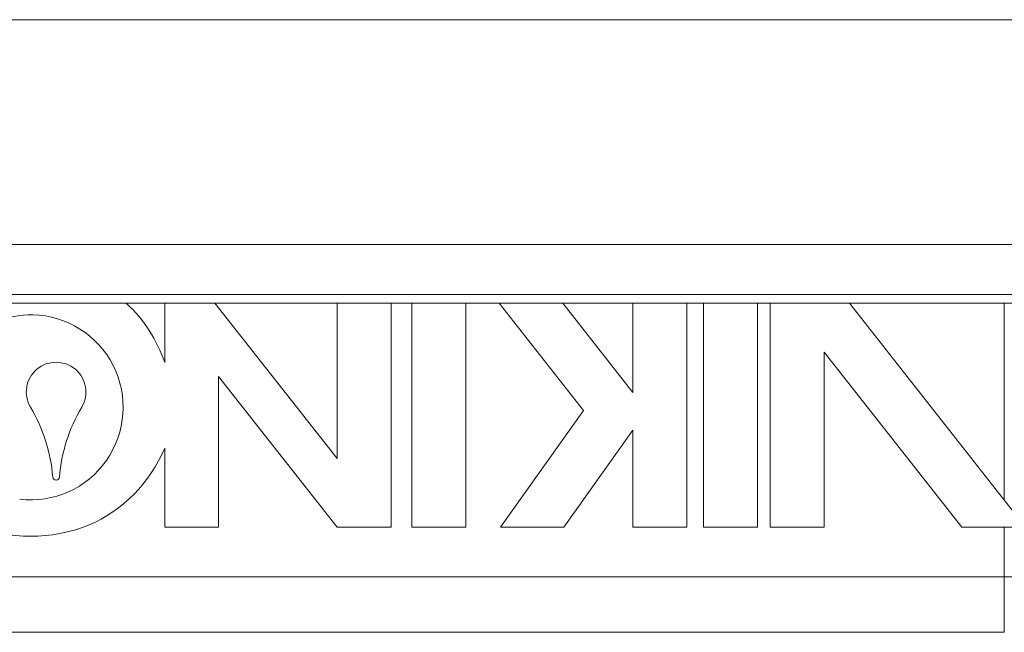
# Model space of a CAD drawing. Extents: x -76.6 to -43.8, y 22.4 to 43.8.
# Drawn here: x -65.1 to -64.6, y 32.8 to 33.1 of the extents above; entities that cross this region are included whole.
import ezdxf

# ---------------------------------------------------------------- set-up
doc = ezdxf.new("R2010")
doc.units = 0
doc.header["$LTSCALE"] = 0.3
doc.header["$MEASUREMENT"] = 0
doc.layers.get('0').update_dxf_attribs({"linetype": 'CONTINUOUS'})

msp = doc.modelspace()

# ---------------------------------------------------------------- linework, layer by layer
at = {"color": 7, "lineweight": 20}
for p, q in [((-64.16803290821724, 33.09681592819356), (-65.60585011168709, 33.09681592819356)), ((-64.29155554961193, 32.97699782790441), (-65.48973655250344, 32.97699782790441)), ((-65.4424051362785, 32.97705126469506), (-64.34447568956071, 32.97705126469506)), ((-64.31677755463187, 32.95035692411291), (-65.45456283391488, 32.95035692411291)), ((-64.29307369464684, 32.9456161521159), (-65.47826669389997, 32.9456161521159)), ((-65.05111201160986, 32.9456161521159), (-65.05111201160986, 32.91404603677172)), ((-64.95921004856135, 32.86283362104439), (-65.02433675250668, 32.9456161521159)), ((-64.95921004856135, 32.9456161521159), (-64.95921004856135, 32.86283362104439)), ((-64.93046116179698, 32.82629092095112), (-64.93046116179698, 32.9456161521159)), ((-64.91941967464703, 32.9456161521159), (-64.91941967464703, 32.82629092095112)), ((-64.89067078788267, 32.82629092095112), (-64.89067078788267, 32.9456161521159)), ((-64.87287209778196, 32.9456161521159), (-64.8279110705179, 32.88846620580487)), ((-64.80154394599299, 32.89800237373247), (-64.83900267559235, 32.9456161521159)), ((-64.80154394599299, 32.9456161521159), (-64.80154394599299, 32.89800237373247)), ((-64.77279505922863, 32.82629092095112), (-64.77279505922863, 32.9456161521159)), ((-64.76396240565205, 32.9456161521159), (-64.76396240565205, 32.82629092095112)), ((-64.73521351888772, 32.82629092095112), (-64.73521351888772, 32.9456161521159)), ((-64.7284195997008, 32.9456161521159), (-64.7284195997008, 32.82629092095112)), ((-64.68623303149931, 32.9456161521159), (-64.59235744069483, 32.82629092095112)), ((-64.60366232817103, 32.9456161521159), (-64.60366232817103, 32.84066055956085)), ((-64.69967071293647, 32.82629092095112), (-64.69967071293647, 32.91964537357599)), ((-64.69967071293647, 32.91964537357599), (-64.62622686288444, 32.82629092095112)), ((-65.0223631248455, 32.90656477457607), (-64.95921004856135, 32.82629092095112)), ((-65.0223631248455, 32.82629092095112), (-65.0223631248455, 32.90656477457607)), ((-64.8279110705179, 32.88846620580487), (-64.87221159266278, 32.82629092095112)), ((-64.83834217047314, 32.82629092095112), (-64.80154394599299, 32.87793681542379)), ((-64.80154394599299, 32.87793681542379), (-64.80154394599299, 32.82629092095112)), ((-65.05111201160986, 32.86843295794343), (-65.05111201160986, 32.82629092095112)), ((-65.05111201160986, 32.82629092095112), (-65.0223631248455, 32.82629092095112)), ((-64.95921004856135, 32.82629092095112), (-64.93046116179698, 32.82629092095112)), ((-64.91941967464703, 32.82629092095112), (-64.89067078788267, 32.82629092095112)), ((-64.87221159266278, 32.82629092095112), (-64.83834217047314, 32.82629092095112)), ((-64.80154394599299, 32.82629092095112), (-64.77279505922863, 32.82629092095112)), ((-64.76396240565205, 32.82629092095112), (-64.73521351888772, 32.82629092095112)), ((-64.7284195997008, 32.82629092095112), (-64.69967071293647, 32.82629092095112)), ((-64.59235744069483, 32.82629092095112), (-64.62622686288444, 32.82629092095112)), ((-64.60366232817103, 32.82629092095112), (-64.60366232817103, 32.77023578927758)), ((-65.16767806047056, 32.7998374132078), (-64.60366232817103, 32.7998374132078)), ((-64.60366232817103, 32.77023578927758), (-65.16767806047056, 32.77023578927758))]:
    msp.add_line(p, q, dxfattribs=at)
for centre, radius, start, end in [((-65.12260470279477, 32.89017451341157), 0.07537277043176396, 18.46424668730055, 47.35505443080049), ((-65.12260470279477, 32.89832750488343), 0.04121818786725245, 88.339128799801, 117.0784362911005), ((-65.12260470279477, 32.89017451341157), 0.04936831970539768, 263.2916390445004, 88.6133780391005), ((-65.10897154576958, 32.89832750488343), 0.01588503197271019, 329.1194508077006, 210.8805491922998), ((-65.19557996669366, 32.846533359454), 0.0850290506533938, 4.366696993200543, 30.88054919230041), ((-65.0223631248455, 32.846533359454), 0.0850290506533938, 149.1194508077006, 175.6333030068006), ((-65.12260470279477, 32.89832750488343), 0.07749121777366384, 293.5216740652999, 337.3078398508002), ((-65.10897154576958, 32.85314687757004), 0.001831511073810875, 184.3666969932002, 355.6333030068003), ((-65.12260470279477, 32.90648049645003), 0.0850290506533938, 248.6714119369003, 291.3285880631)]:
    msp.add_arc(centre, radius, start, end, dxfattribs=at)
msp.add_spline([(-64.60366232817103, 32.79983741320783), (-64.56429412332159, 32.79971164887044), (-64.52511424459681, 32.79932576766555), (-64.48767095208882, 32.7986791548098), (-64.4535135354908, 32.79778897635417), (-64.42394753476435, 32.79668659013493), (-64.3999139204274, 32.79540953083519), (-64.38211619232413, 32.79400186686988), (-64.37097879499518, 32.79250965246867)], degree=3, dxfattribs=at)

doc.saveas('drawing.dxf')
